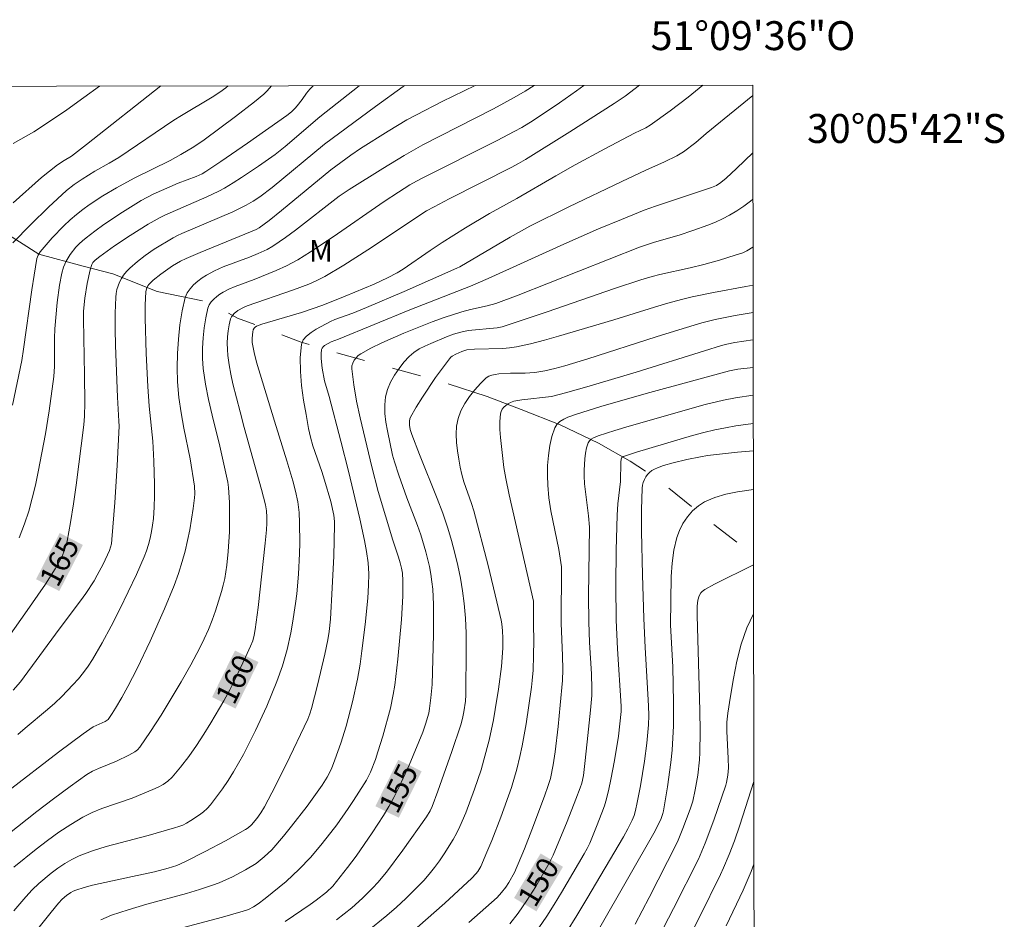
# Model space of a CAD drawing. Units: metres. Extents: x 284079 to 284594, y 1668800 to 1669367.
# Drawn here: x 284526 to 284594, y 1669304 to 1669366 of the extents above; entities that cross this region are included whole.
import ezdxf
from ezdxf.enums import TextEntityAlignment as Align

# ---------------------------------------------------------------- set-up
doc = ezdxf.new("R2010")
doc.units = ezdxf.units.M
doc.header["$MEASUREMENT"] = 0
doc.linetypes.add('Intermitente', pattern=[48, 15, -2, 2, -2, 2, -2, 2, -2, 2, -2, 15])
for name, color, linetype, lineweight in [('Articulacao', 7, 'Continuous', 18), ('Malha_Coordenadas', 7, 'Continuous', 15), ('Rio_Intermitente', 5, 'Intermitente', 9), ('Topon_Curvas_Mestras_Masc', 255, 'Continuous', 9)]:
    doc.layers.add(name, color=color, linetype=linetype, lineweight=lineweight)
for name, color, linetype, lineweight, true_color in [('Curvas_Intermediarias', 7, 'Continuous', 9, 0x783c14), ('Curvas_Mestras', 7, 'Continuous', 20, 0x783c14), ('Topon_Curvas_Mestras', 7, 'Continuous', 9, 0x783c14), ('Topon_Vegetacao', 7, 'Continuous', 9, 0x00ff33)]:
    doc.layers.add(name, color=color, linetype=linetype, lineweight=lineweight, true_color=true_color)
doc.styles.add('Arial', font='arial.ttf', dxfattribs={"height": 1.5})

msp = doc.modelspace()

# ---------------------------------------------------------------- linework, layer by layer
at = {"layer": 'Articulacao', "flags": 128}
msp.add_lwpolyline([(284095.018, 1669360.714), (284576.987, 1669361.399), (284577.764, 1668807.131), (284095.818, 1668806.445), (284095.018, 1669360.714)], close=True, dxfattribs=at)
at = {"layer": 'Curvas_Intermediarias', "flags": 128}
for points, elevation in [([(284565.282, 1669361.383), (284564.794, 1669361.012), (284563.603, 1669360.166), (284561.78, 1669358.951), (284561.003, 1669358.478), (284560.47, 1669358.187), (284559.29, 1669357.577), (284554.1, 1669354.974), (284553.701, 1669354.764), (284553.24, 1669354.495), (284552.454, 1669354.001), (284551.478, 1669353.352), (284547.934, 1669350.907), (284546.383, 1669349.876), (284545.507, 1669349.326), (284544.711, 1669348.89), (284543.995, 1669348.568), (284542.472, 1669347.951), (284541.154, 1669347.474), (284540.732, 1669347.291), (284540.33, 1669347.078), (284540.112, 1669346.939), (284539.894, 1669346.78), (284539.69, 1669346.602), (284539.511, 1669346.406), (284539.371, 1669346.193), (284539.28, 1669345.965), (284539.129, 1669345.305), (284539.015, 1669344.619), (284538.939, 1669343.917), (284538.902, 1669343.207), (284538.906, 1669342.5), (284538.952, 1669341.806), (284539.099, 1669340.723), (284539.31, 1669339.644), (284539.561, 1669338.568), (284540.099, 1669336.417), (284540.643, 1669333.929), (284540.696, 1669333.574), (284540.729, 1669333.218), (284540.758, 1669332.539), (284540.773, 1669331.175), (284540.758, 1669330.493), (284540.685, 1669329.133), (284540.592, 1669328.201), (284540.44, 1669327.273), (284540.339, 1669326.816), (284540.217, 1669326.366), (284539.797, 1669325.043), (284539.562, 1669324.388), (284539.306, 1669323.741), (284539.026, 1669323.106), (284538.719, 1669322.485), (284538.084, 1669321.304), (284537.424, 1669320.13), (284536.74, 1669318.968), (284536.034, 1669317.822), (284535.305, 1669316.697), (284534.557, 1669315.598), (284534.405, 1669315.424), (284534.223, 1669315.279), (284533.802, 1669315.045), (284532.959, 1669314.645), (284531.694, 1669314.136), (284531.288, 1669313.941), (284530.903, 1669313.711), (284529.735, 1669312.89), (284528.584, 1669312.039), (284527.445, 1669311.166), (284524.07, 1669308.497)], 161), ([(284561.849, 1669361.378), (284561.225, 1669360.979), (284560.48, 1669360.535), (284559.042, 1669359.753), (284554.144, 1669357.259), (284552.856, 1669356.525), (284551.376, 1669355.625), (284549.045, 1669354.171), (284548.356, 1669353.71), (284545.328, 1669351.379), (284544.649, 1669350.87), (284543.773, 1669350.252), (284543.376, 1669350.038), (284542.758, 1669349.759), (284542.157, 1669349.511), (284540.323, 1669348.821), (284539.735, 1669348.559), (284539.174, 1669348.256), (284538.871, 1669348.062), (284538.569, 1669347.84), (284538.285, 1669347.592), (284538.036, 1669347.319), (284537.839, 1669347.023), (284537.711, 1669346.705), (284537.497, 1669345.78), (284537.339, 1669344.82), (284537.233, 1669343.836), (284537.174, 1669342.842), (284537.159, 1669341.849), (284537.181, 1669340.87), (284537.267, 1669339.804), (284537.42, 1669338.74), (284537.616, 1669337.678), (284538.04, 1669335.555), (284538.34, 1669333.671), (284538.372, 1669333.124), (284538.354, 1669332.853), (284538.26, 1669332.113), (284538.022, 1669330.63), (284537.872, 1669329.892), (284537.699, 1669329.162), (284537.499, 1669328.442), (284537.231, 1669327.616), (284536.932, 1669326.799), (284536.268, 1669325.183), (284535.285, 1669322.945), (284534.375, 1669321.056), (284533.736, 1669319.813), (284533.323, 1669319.049), (284532.885, 1669318.298), (284532.655, 1669317.932), (284532.368, 1669317.518), (284532.169, 1669317.394), (284531.341, 1669317.007), (284530.639, 1669316.521), (284528.94, 1669315.256), (284525.403, 1669312.542)], 162), ([(284525.748, 1669339.26), (284526.395, 1669342.355), (284526.518, 1669343.13), (284527.092, 1669347.234), (284527.248, 1669348.256), (284527.447, 1669349.399), (284527.534, 1669349.645), (284527.66, 1669349.87), (284528.507, 1669350.836), (284529.315, 1669351.674), (284529.737, 1669352.072), (284530.173, 1669352.451), (284530.608, 1669352.795), (284531.059, 1669353.122), (284531.994, 1669353.732), (284532.953, 1669354.301), (284534.174, 1669354.955), (284536.656, 1669356.193), (284537.393, 1669356.598), (284538.297, 1669357.143), (284539.011, 1669357.627), (284541.192, 1669359.234), (284542.504, 1669360.249), (284543.138, 1669360.78), (284543.37, 1669361), (284543.673, 1669361.352)], 167), ([(284525.775, 1669350.501), (284527.02, 1669351.755), (284528.237, 1669352.95), (284529.486, 1669354.105), (284530.011, 1669354.517), (284530.569, 1669354.888), (284531.46, 1669355.441), (284532.453, 1669356), (284533.104, 1669356.39), (284536.915, 1669358.967), (284537.44, 1669359.296), (284539.568, 1669360.571), (284540.09, 1669360.904), (284540.51, 1669361.204), (284540.667, 1669361.348)], 168), ([(284525.796, 1669353.266), (284527.769, 1669355.004), (284528.865, 1669355.876), (284529.319, 1669356.187), (284529.825, 1669356.497), (284530.879, 1669357.304), (284536.026, 1669361.341)], 169), ([(284525.802, 1669319.542), (284526.298, 1669320.13), (284528.972, 1669323.766), (284530.465, 1669325.735), (284530.825, 1669326.236), (284531.402, 1669327.117), (284531.622, 1669327.495), (284532.033, 1669328.271), (284532.468, 1669329.207), (284532.592, 1669329.668), (284532.634, 1669329.983), (284532.828, 1669332.529), (284532.989, 1669335.08), (284533.133, 1669337.81), (284533.121, 1669338.168), (284533.007, 1669339.816), (284532.881, 1669343.394), (284532.856, 1669344.511), (284532.855, 1669345.624), (284532.892, 1669346.731), (284532.921, 1669346.997), (284532.977, 1669347.265), (284533.059, 1669347.528), (284533.164, 1669347.782), (284533.289, 1669348.022), (284533.432, 1669348.245), (284533.639, 1669348.505), (284533.872, 1669348.749), (284534.394, 1669349.2), (284534.94, 1669349.617), (284535.563, 1669350.048), (284536.866, 1669350.831), (284537.167, 1669350.99), (284537.478, 1669351.131), (284540.99, 1669352.638), (284541.928, 1669353.086), (284542.408, 1669353.363), (284542.869, 1669353.672), (284543.722, 1669354.327), (284547.345, 1669357.309), (284550.87, 1669359.923), (284552.789, 1669361.303), (284552.887, 1669361.365)], 164), ([(284525.845, 1669304.286), (284526.254, 1669304.783), (284526.676, 1669305.267), (284527.114, 1669305.732), (284527.572, 1669306.173), (284528.436, 1669306.905), (284528.893, 1669307.247), (284529.366, 1669307.563), (284529.855, 1669307.845), (284530.361, 1669308.085), (284531.283, 1669308.435), (284532.231, 1669308.733), (284533.195, 1669308.997), (284535.137, 1669309.497), (284536.97, 1669310.022), (284537.256, 1669310.116), (284537.534, 1669310.225), (284537.8, 1669310.356), (284538.101, 1669310.529), (284538.688, 1669310.919), (284538.964, 1669311.138), (284539.221, 1669311.374), (284539.453, 1669311.629), (284539.88, 1669312.169), (284540.287, 1669312.729), (284540.675, 1669313.308), (284541.045, 1669313.9), (284541.734, 1669315.108), (284542.163, 1669315.924), (284542.575, 1669316.752), (284543.348, 1669318.434), (284544.052, 1669320.141), (284544.439, 1669321.244), (284544.756, 1669322.371), (284545.012, 1669323.512), (284545.138, 1669324.184), (284545.342, 1669325.539), (284545.422, 1669326.221), (284545.541, 1669327.586), (284545.614, 1669329.002), (284545.63, 1669329.713), (284545.615, 1669331.131), (284545.582, 1669331.837), (284545.547, 1669332.209), (284545.493, 1669332.579), (284545.337, 1669333.314), (284545.148, 1669334.041), (284544.745, 1669335.416), (284543.876, 1669338.151), (284543.044, 1669340.871), (284542.647, 1669342.237), (284542.468, 1669342.914), (284542.378, 1669343.371), (284542.348, 1669343.6), (284542.337, 1669343.898), (284542.385, 1669344.344), (284542.417, 1669344.484), (284542.466, 1669344.578), (284542.548, 1669344.658), (284542.641, 1669344.721), (284542.815, 1669344.805), (284543.001, 1669344.871), (284545.746, 1669345.673), (284546.491, 1669345.916), (284547.228, 1669346.185), (284548.773, 1669346.804), (284550.792, 1669347.641), (284551.704, 1669348.076), (284552.369, 1669348.421), (284552.783, 1669348.68), (284554.646, 1669349.962), (284555.486, 1669350.52), (284557.11, 1669351.531), (284558.753, 1669352.512), (284560.664, 1669353.554), (284563.359, 1669355.134), (284564.69, 1669355.892), (284566.742, 1669356.995), (284568.808, 1669358.072), (284569.593, 1669358.45), (284569.892, 1669358.619), (284571.277, 1669359.631), (284572.502, 1669360.57), (284573.532, 1669361.394)], 159), ([(284557.772, 1669361.372), (284555.479, 1669360.264), (284553.708, 1669359.354), (284553.049, 1669358.989), (284551.752, 1669358.223), (284549.839, 1669357.018), (284549.174, 1669356.565), (284547.791, 1669355.544), (284544.379, 1669352.73), (284543.515, 1669352.045), (284542.829, 1669351.532), (284542.61, 1669351.425), (284541.836, 1669351.101), (284538.733, 1669349.823), (284537.767, 1669349.405), (284537.381, 1669349.216), (284536.826, 1669348.892), (284536.007, 1669348.321), (284535.491, 1669347.907), (284535.179, 1669347.609), (284535.117, 1669347.52), (284535.022, 1669347.32), (284534.976, 1669347.109), (284534.934, 1669346.199), (284534.94, 1669345.277), (284535.012, 1669342.838), (284535.119, 1669340.562), (284535.213, 1669339.199), (284535.457, 1669336.779), (284535.525, 1669335.38), (284535.571, 1669333.792), (284535.573, 1669332.999), (284535.552, 1669332.208), (284535.501, 1669331.422), (284535.452, 1669330.969), (284535.38, 1669330.517), (284535.285, 1669330.066), (284535.166, 1669329.622), (284535.024, 1669329.187), (284534.857, 1669328.763), (284534.323, 1669327.557), (284533.766, 1669326.357), (284533.185, 1669325.165), (284532.579, 1669323.986), (284531.949, 1669322.823), (284531.293, 1669321.68), (284530.994, 1669321.213), (284530.664, 1669320.764), (284530.309, 1669320.332), (284529.935, 1669319.913), (284529.16, 1669319.108), (284528.675, 1669318.648), (284528.169, 1669318.211), (284526.619, 1669316.928), (284526.124, 1669316.477)], 163), ([(284526.202, 1669330.079), (284526.586, 1669331.058), (284526.876, 1669331.937), (284527.122, 1669332.831), (284527.334, 1669333.738), (284527.525, 1669334.652), (284528.029, 1669337.272), (284528.284, 1669338.862), (284528.605, 1669341.256), (284528.648, 1669341.93), (284528.654, 1669343.905), (284528.681, 1669344.552), (284528.854, 1669346.366), (284529.014, 1669347.569), (284529.16, 1669348.383), (284529.284, 1669348.817), (284529.46, 1669349.228), (284529.748, 1669349.68), (284530.146, 1669350.183), (284530.365, 1669350.419), (284530.597, 1669350.64), (284530.84, 1669350.845), (284531.449, 1669351.308), (284532.072, 1669351.755), (284533.354, 1669352.609), (284534.664, 1669353.413), (284535.492, 1669353.855), (284537.213, 1669354.622), (284538.458, 1669355.089), (284538.87, 1669355.273), (284539.134, 1669355.415), (284540.18, 1669356.115), (284542.007, 1669357.376), (284544.73, 1669359.292), (284545.07, 1669359.56), (284545.308, 1669359.795), (284545.463, 1669359.978), (284545.793, 1669360.405), (284546.107, 1669360.847), (284546.338, 1669361.123), (284546.569, 1669361.356)], 166), ([(284576.988, 1669360.678), (284573.749, 1669358.048), (284573.052, 1669357.436), (284572.183, 1669356.796), (284571.725, 1669356.517), (284570.879, 1669356.1), (284569.581, 1669355.525), (284567.929, 1669354.74), (284564.262, 1669352.972), (284561.549, 1669351.637), (284560.19, 1669350.89), (284556.702, 1669348.829), (284556.51, 1669348.728), (284552.853, 1669347.124), (284550.252, 1669346.012), (284549.31, 1669345.623), (284548.053, 1669345.188), (284547.75, 1669345.061), (284546.765, 1669344.511), (284546.414, 1669344.291), (284546.106, 1669344.047), (284545.874, 1669343.772), (284545.752, 1669343.457), (284545.662, 1669342.553), (284545.674, 1669341.599), (284545.761, 1669340.614), (284545.9, 1669339.615), (284546.066, 1669338.622), (284546.236, 1669337.653), (284546.366, 1669337.046), (284546.538, 1669336.448), (284547.16, 1669334.673), (284547.354, 1669334.078), (284547.784, 1669332.593), (284547.987, 1669331.647), (284548.038, 1669331.211), (284548.044, 1669330.993), (284547.987, 1669328.814), (284547.885, 1669326.633), (284547.755, 1669324.454), (284547.666, 1669323.605), (284547.572, 1669323.043), (284547.362, 1669322.045), (284546.862, 1669319.895), (284546.449, 1669318.281), (284546.331, 1669317.908), (284546.19, 1669317.544), (284544.681, 1669314.407), (284543.694, 1669312.452), (284543.186, 1669311.484), (284542.937, 1669311.072), (284542.653, 1669310.681), (284542.283, 1669310.229), (284542.051, 1669310.022), (284541.878, 1669309.909), (284540.494, 1669309.134), (284539.096, 1669308.381), (284537.678, 1669307.669), (284537.116, 1669307.434), (284536.536, 1669307.242), (284535.572, 1669306.982), (284534.049, 1669306.673), (284531.293, 1669306.054), (284530.708, 1669305.898), (284530.132, 1669305.72), (284529.959, 1669305.651), (284529.792, 1669305.564), (284529.479, 1669305.347), (284529.199, 1669305.093), (284528.928, 1669304.808), (284528.418, 1669304.204), (284527.414, 1669302.927)], 158), ([(284576.994, 1669356.72), (284575.852, 1669355.631), (284575.131, 1669354.972), (284574.762, 1669354.656), (284574.465, 1669354.467), (284574.137, 1669354.33), (284573.363, 1669354.059), (284570.247, 1669353.023), (284569.476, 1669352.743), (284567.888, 1669352.116), (284566.312, 1669351.455), (284563.905, 1669350.409), (284558.668, 1669348.032), (284557.447, 1669347.493), (284553.252, 1669345.851), (284548.319, 1669343.827), (284547.801, 1669343.642), (284547.355, 1669343.386), (284547.253, 1669343.305), (284547.176, 1669343.213), (284547.135, 1669343.108), (284547.105, 1669342.807), (284547.11, 1669342.489), (284547.186, 1669341.828), (284547.341, 1669340.953), (284547.663, 1669339.872), (284548.472, 1669336.768), (284548.999, 1669334.695), (284549.793, 1669331.404), (284550.115, 1669329.895), (284550.252, 1669329.138), (284550.357, 1669328.368), (284550.41, 1669327.592), (284550.4, 1669326.816), (284550.338, 1669325.905), (284550.16, 1669324.084), (284549.931, 1669322.266), (284549.803, 1669321.36), (284549.628, 1669320.31), (284549.288, 1669318.748), (284548.834, 1669317.051), (284548.474, 1669315.879), (284548.278, 1669315.3), (284548.07, 1669314.726), (284547.818, 1669314.118), (284547.521, 1669313.528), (284547.174, 1669312.97), (284546.141, 1669311.538), (284545.058, 1669310.137), (284544.499, 1669309.453), (284543.688, 1669308.517), (284543.169, 1669308.017), (284542.607, 1669307.57), (284541.881, 1669307.113), (284540.986, 1669306.639), (284540.057, 1669306.23), (284539.585, 1669306.053), (284538.69, 1669305.758), (284537.784, 1669305.492), (284535.045, 1669304.752), (284533.753, 1669304.367), (284532.606, 1669303.983), (284532.235, 1669303.832), (284531.874, 1669303.663)], 157), ([(284534.794, 1669302.403), (284540.284, 1669303.842), (284541.706, 1669304.255), (284542.074, 1669304.386), (284542.428, 1669304.554), (284542.756, 1669304.762), (284543.248, 1669305.137), (284544.215, 1669305.918), (284544.687, 1669306.325), (284545.597, 1669307.17), (284546.368, 1669307.974), (284547.097, 1669308.822), (284547.789, 1669309.698), (284548.195, 1669310.243), (284548.981, 1669311.356), (284549.359, 1669311.922), (284550.085, 1669313.071), (284550.239, 1669313.337), (284550.516, 1669313.888), (284550.862, 1669314.746), (284551.045, 1669315.279), (284551.38, 1669316.359), (284551.908, 1669318.306), (284552.107, 1669319.25), (284552.203, 1669319.886), (284552.409, 1669321.7), (284552.662, 1669324.428), (284552.768, 1669326.046), (284552.767, 1669327.109), (284552.732, 1669327.641), (284552.67, 1669327.998), (284552.583, 1669328.351), (284552.466, 1669328.759), (284552.075, 1669329.915), (284551.066, 1669333.287), (284550.617, 1669334.988), (284549.802, 1669338.392), (284549.565, 1669339.53), (284549.369, 1669340.661), (284549.228, 1669341.78), (284549.238, 1669341.978), (284549.298, 1669342.178), (284549.399, 1669342.37), (284549.531, 1669342.547), (284549.685, 1669342.7), (284549.85, 1669342.821), (284550.561, 1669343.217), (284551.303, 1669343.581), (284552.842, 1669344.245), (284554.797, 1669345.038), (284555.615, 1669345.334), (284556.858, 1669345.729), (284557.437, 1669345.879), (284558.607, 1669346.135), (284559.196, 1669346.287), (284560.742, 1669346.882), (284569.136, 1669350.188), (284569.768, 1669350.41), (284570.19, 1669350.539), (284571.896, 1669351.011), (284572.837, 1669351.334), (284573.882, 1669351.715), (284574.395, 1669351.924), (284574.897, 1669352.153), (284575.383, 1669352.41), (284575.876, 1669352.709), (284576.356, 1669353.035), (284576.825, 1669353.381), (284576.998, 1669353.521)], 156), ([(284577.007, 1669347.563), (284576.51, 1669347.481), (284574.274, 1669347.06), (284572.79, 1669346.75), (284572.054, 1669346.572), (284571.112, 1669346.315), (284570.175, 1669346.037), (284567.376, 1669345.162), (284563.545, 1669344.032), (284562.577, 1669343.762), (284561.605, 1669343.515), (284560.629, 1669343.298), (284560.154, 1669343.224), (284559.674, 1669343.183), (284557.735, 1669343.127), (284557.202, 1669343.08), (284556.857, 1669342.984), (284556.437, 1669342.795), (284556.188, 1669342.66), (284556.079, 1669342.576), (284555.987, 1669342.477), (284555.029, 1669341.17), (284554.118, 1669339.816), (284553.692, 1669339.128), (284553.293, 1669338.435), (284553.243, 1669338.307), (284553.221, 1669338.168), (284553.236, 1669337.874), (284553.28, 1669337.585), (284553.377, 1669337.225), (284553.914, 1669335.853), (284555.148, 1669332.807), (284555.529, 1669331.783), (284555.873, 1669330.748), (284556.126, 1669329.897), (284556.358, 1669329.037), (284556.566, 1669328.171), (284556.747, 1669327.299), (284556.897, 1669326.423), (284557.013, 1669325.546), (284557.098, 1669324.523), (284557.139, 1669323.494), (284557.148, 1669322.462), (284557.124, 1669319.223), (284557.095, 1669318.8), (284556.981, 1669318.06), (284556.89, 1669317.602), (284556.768, 1669317.152), (284556.156, 1669315.309), (284555.182, 1669312.562), (284554.789, 1669311.5), (284554.657, 1669311.202), (284554.411, 1669310.783), (284552.768, 1669308.475), (284551.627, 1669306.972), (284551.031, 1669306.243), (284550.698, 1669305.868), (284549.985, 1669305.16), (284549.226, 1669304.497), (284548.176, 1669303.66)], 154), ([(284550.302, 1669302.862), (284551.664, 1669303.973), (284552.327, 1669304.552), (284552.974, 1669305.147), (284553.603, 1669305.759), (284554.21, 1669306.388), (284554.595, 1669306.822), (284554.96, 1669307.277), (284555.306, 1669307.749), (284555.635, 1669308.233), (284556.247, 1669309.226), (284556.493, 1669309.673), (284556.721, 1669310.131), (284557.131, 1669311.073), (284557.733, 1669312.699), (284558.176, 1669314.046), (284558.379, 1669314.726), (284558.741, 1669316.095), (284559.036, 1669317.496), (284559.161, 1669318.203), (284559.379, 1669319.621), (284559.582, 1669321.182), (284559.674, 1669322.465), (284559.69, 1669323.144), (284559.673, 1669323.649), (284559.616, 1669324.15), (284559.569, 1669324.397), (284559.28, 1669325.66), (284558.663, 1669328.18), (284557.675, 1669331.947), (284557.523, 1669332.454), (284556.996, 1669333.955), (284556.846, 1669334.46), (284556.734, 1669334.972), (284556.637, 1669335.534), (284556.545, 1669336.11), (284556.476, 1669336.69), (284556.448, 1669337.264), (284556.478, 1669337.822), (284556.583, 1669338.352), (284556.777, 1669338.866), (284557.047, 1669339.371), (284557.376, 1669339.859), (284557.744, 1669340.323), (284558.135, 1669340.753), (284558.529, 1669341.143), (284558.71, 1669341.268), (284558.923, 1669341.348), (284559.158, 1669341.395), (284559.405, 1669341.421), (284560.224, 1669341.484), (284561.23, 1669341.487), (284561.564, 1669341.496), (284561.896, 1669341.525), (284562.594, 1669341.641), (284563.287, 1669341.8), (284563.972, 1669341.99), (284565.557, 1669342.472), (284570.293, 1669343.985), (284571.874, 1669344.48), (284573.46, 1669344.954), (284574.372, 1669345.185), (284575.759, 1669345.457), (284576.875, 1669345.647), (284577.009, 1669345.667)], 153), ([(284577.012, 1669343.787), (284576.998, 1669343.785), (284575.752, 1669343.599), (284575.188, 1669343.488), (284574.819, 1669343.391), (284573.634, 1669343.031), (284568.907, 1669341.539), (284565.509, 1669340.521), (284564.027, 1669340.111), (284563.049, 1669339.872), (284561.005, 1669339.633), (284560.725, 1669339.592), (284560.457, 1669339.53), (284560.205, 1669339.439), (284560.054, 1669339.357), (284559.904, 1669339.25), (284559.765, 1669339.122), (284559.648, 1669338.978), (284559.563, 1669338.824), (284559.519, 1669338.663), (284559.482, 1669338.129), (284559.486, 1669337.579), (284559.523, 1669337.017), (284559.761, 1669334.948), (284559.893, 1669334.193), (284560.133, 1669333.066), (284561.802, 1669325.713), (284561.801, 1669324.064), (284561.83, 1669322.975), (284561.813, 1669321.949), (284561.774, 1669320.925), (284561.726, 1669320.223), (284561.676, 1669319.757), (284561.289, 1669317.233), (284561.021, 1669315.711), (284560.868, 1669314.954), (284560.663, 1669314.096), (284560.281, 1669312.828), (284559.542, 1669310.771), (284558.913, 1669309.142), (284558.583, 1669308.335), (284558.152, 1669307.354), (284557.944, 1669307.003), (284557.823, 1669306.838), (284557.549, 1669306.539), (284555.679, 1669304.817), (284553.765, 1669303.134)], 152), ([(284557.342, 1669303.483), (284559.282, 1669305.222), (284559.602, 1669305.559), (284559.883, 1669305.929), (284560.092, 1669306.245), (284560.499, 1669306.935), (284561.191, 1669308.584), (284561.703, 1669309.897), (284562.563, 1669312.209), (284562.825, 1669312.953), (284562.975, 1669313.448), (284563.169, 1669314.38), (284563.31, 1669315.283), (284563.514, 1669317.049), (284563.663, 1669318.515), (284563.809, 1669320.231), (284563.83, 1669320.979), (284563.813, 1669321.928), (284563.714, 1669324.175), (284563.737, 1669328.091), (284563.71, 1669328.384), (284563.553, 1669329.277), (284563.006, 1669331.951), (284562.869, 1669332.843), (284562.791, 1669333.737), (284562.774, 1669334.41), (284562.788, 1669335.099), (284562.838, 1669335.789), (284562.932, 1669336.464), (284563.076, 1669337.107), (284563.276, 1669337.702), (284563.42, 1669337.933), (284563.633, 1669338.126), (284563.897, 1669338.288), (284564.189, 1669338.424), (284564.783, 1669338.636), (284566.46, 1669339.163), (284568.151, 1669339.659), (284569.852, 1669340.134), (284575.362, 1669341.638), (284575.952, 1669341.749), (284577.015, 1669341.87)], 151), ([(284577.02, 1669338.002), (284575.81, 1669337.825), (284575.085, 1669337.699), (284574.365, 1669337.553), (284573.589, 1669337.369), (284572.817, 1669337.163), (284568.941, 1669336.019), (284568.096, 1669335.743), (284568.005, 1669335.705), (284567.932, 1669335.651), (284567.881, 1669335.526), (284567.851, 1669335.325), (284567.82, 1669333.982), (284567.65, 1669332.434), (284567.594, 1669331.658), (284567.536, 1669329.239), (284567.514, 1669326.818), (284567.538, 1669324.399), (284567.571, 1669323.405), (284567.622, 1669322.411), (284567.88, 1669318.438), (284567.876, 1669318.075), (284567.69, 1669316.372), (284567.413, 1669314.696), (284567.165, 1669313.362), (284567.02, 1669312.7), (284566.856, 1669312.044), (284566.712, 1669311.555), (284566.548, 1669311.071), (284566.179, 1669310.115), (284565.704, 1669308.975), (284565.517, 1669308.595), (284565.311, 1669308.224), (284563.737, 1669305.546), (284563.237, 1669304.721), (284562.719, 1669303.909), (284562.179, 1669303.113)], 149), ([(284577.023, 1669336.105), (284575.923, 1669336.009), (284574.884, 1669335.901), (284573.849, 1669335.774), (284573.372, 1669335.701), (284572.421, 1669335.513), (284571.482, 1669335.278), (284570.807, 1669335.086), (284570.38, 1669334.939), (284570.178, 1669334.847), (284569.994, 1669334.738), (284569.832, 1669334.608), (284569.702, 1669334.465), (284569.584, 1669334.3), (284569.483, 1669334.117), (284569.403, 1669333.923), (284569.348, 1669333.724), (284569.324, 1669333.524), (284569.286, 1669332.033), (284569.282, 1669330.534), (284569.342, 1669327.521), (284569.437, 1669324.51), (284569.531, 1669322.492), (284569.773, 1669318.458), (284569.79, 1669317.804), (284569.766, 1669317.151), (284569.645, 1669315.896), (284569.478, 1669314.646), (284569.203, 1669312.925), (284568.989, 1669311.784), (284568.867, 1669311.218), (284568.766, 1669310.878), (284568.631, 1669310.549), (284568.335, 1669309.953), (284568.038, 1669309.411), (284565.503, 1669305.119), (284564.803, 1669303.963), (284564.081, 1669302.822)], 148), ([(284577.027, 1669333.424), (284575.936, 1669333.269), (284575.128, 1669333.105), (284574.358, 1669332.882), (284573.644, 1669332.574), (284573.219, 1669332.299), (284572.822, 1669331.945), (284572.463, 1669331.529), (284572.153, 1669331.072), (284571.903, 1669330.592), (284571.722, 1669330.108), (284571.521, 1669329.241), (284571.401, 1669328.34), (284571.341, 1669327.415), (284571.29, 1669324.044), (284571.45, 1669321.171), (284571.507, 1669318.705), (284571.498, 1669317.062), (284571.459, 1669316.243), (284571.393, 1669315.398), (284571.305, 1669314.553), (284571.078, 1669312.869), (284570.802, 1669311.196), (284570.761, 1669311.016), (284570.634, 1669310.666), (284570.224, 1669309.821), (284566.399, 1669303.126)], 147), ([(284568.834, 1669303.364), (284569.805, 1669305.206), (284571.697, 1669308.917), (284571.817, 1669309.187), (284572.132, 1669309.994), (284572.643, 1669311.327), (284572.827, 1669311.866), (284573, 1669312.651), (284573.18, 1669313.683), (284573.297, 1669314.722), (284573.322, 1669315.243), (284573.337, 1669316.691), (284573.323, 1669318.14), (284573.133, 1669324.725), (284573.144, 1669325.354), (284573.184, 1669325.765), (284573.27, 1669326.068), (284573.394, 1669326.277), (284573.474, 1669326.37), (284573.661, 1669326.519), (284574.336, 1669326.892), (284577.034, 1669328.224)], 146), ([(284570.281, 1669297.927), (284573.305, 1669303.858), (284574.754, 1669306.8), (284574.964, 1669307.255), (284575.352, 1669308.183), (284575.708, 1669309.124), (284576.092, 1669310.211), (284577.055, 1669313.23)], 144), ([(284575.137, 1669303.254), (284576.311, 1669305.72), (284576.868, 1669307.016), (284577.063, 1669307.523)], 143)]:
    msp.add_lwpolyline(points, dxfattribs=dict(at, elevation=elevation))
at = {"layer": 'Curvas_Mestras', "flags": 128}
for points, elevation in [([(284549.745, 1669361.361), (284547.03, 1669359.196), (284544.631, 1669357.151), (284543.922, 1669356.601), (284542.778, 1669355.793), (284541.61, 1669355.015), (284541.017, 1669354.643), (284540.417, 1669354.284), (284540.024, 1669354.068), (284539.212, 1669353.681), (284536.3, 1669352.411), (284535.975, 1669352.247), (284535.132, 1669351.772), (284533.897, 1669351.005), (284532.807, 1669350.279), (284531.807, 1669349.549), (284531.484, 1669349.295), (284531.323, 1669349.127), (284531.245, 1669348.993), (284531.134, 1669348.617), (284530.928, 1669347.682), (284530.753, 1669346.658), (284530.666, 1669345.756), (284530.661, 1669345.217), (284530.745, 1669341.35), (284530.766, 1669339.417), (284530.743, 1669338.511), (284530.696, 1669337.909), (284530.159, 1669333.721), (284529.972, 1669332.428), (284529.763, 1669331.141), (284529.524, 1669329.863), (284529.442, 1669329.526), (284529.335, 1669329.194), (284529.205, 1669328.868), (284529.056, 1669328.55), (284528.712, 1669327.942), (284528.029, 1669326.889), (284526.597, 1669324.82), (284524.167, 1669321.398)], 165), ([(284531.78, 1669361.335), (284530.689, 1669360.533), (284529.504, 1669359.689), (284527.698, 1669358.464), (284527.231, 1669358.176), (284525.789, 1669357.371)], 170), ([(284525.85, 1669307.316), (284527.379, 1669308.55), (284528.164, 1669309.148), (284528.965, 1669309.722), (284529.783, 1669310.264), (284530.619, 1669310.767), (284531.267, 1669311.092), (284531.944, 1669311.363), (284534.031, 1669312.075), (284535.455, 1669312.671), (284535.826, 1669312.844), (284536.181, 1669313.038), (284536.507, 1669313.263), (284536.795, 1669313.528), (284537.389, 1669314.221), (284537.95, 1669314.955), (284538.483, 1669315.719), (284538.993, 1669316.504), (284539.486, 1669317.3), (284540.384, 1669318.823), (284540.781, 1669319.565), (284541.16, 1669320.316), (284541.881, 1669321.838), (284542.231, 1669322.601), (284542.376, 1669322.97), (284542.482, 1669323.355), (284542.555, 1669323.746), (284542.757, 1669325.28), (284543.246, 1669329.726), (284543.331, 1669330.636), (284543.357, 1669331.091), (284543.36, 1669331.518), (284543.327, 1669331.946), (284543.252, 1669332.366), (284542.98, 1669333.442), (284541.782, 1669337.73), (284541.5, 1669338.806), (284541.003, 1669340.747), (284540.858, 1669341.397), (284540.737, 1669342.049), (284540.65, 1669342.703), (284540.621, 1669343.124), (284540.619, 1669343.552), (284540.641, 1669343.983), (284540.688, 1669344.409), (284540.757, 1669344.825), (284540.849, 1669345.224), (284540.904, 1669345.363), (284540.989, 1669345.492), (284541.097, 1669345.612), (284541.353, 1669345.816), (284541.728, 1669346.027), (284541.983, 1669346.138), (284545.196, 1669347.251), (284546.262, 1669347.638), (284546.819, 1669347.882), (284547.356, 1669348.168), (284548.68, 1669348.955), (284550.348, 1669350), (284552.128, 1669351.178), (284553.737, 1669352.276), (284554.402, 1669352.697), (284554.924, 1669352.988), (284555.965, 1669353.527), (284560.301, 1669355.734), (284560.779, 1669355.988), (284561.246, 1669356.26), (284564.333, 1669358.177), (284567.401, 1669360.123), (284568.148, 1669360.638), (284569.15, 1669361.388)], 160), ([(284577.003, 1669350.209), (284576.977, 1669350.186), (284576.58, 1669349.933), (284576.295, 1669349.808), (284575.765, 1669349.627), (284574.69, 1669349.297), (284573.605, 1669348.996), (284572.644, 1669348.752), (284570.543, 1669348.309), (284570.014, 1669348.17), (284569.227, 1669347.934), (284567.411, 1669347.324), (284562.753, 1669345.716), (284559.638, 1669344.685), (284559.303, 1669344.613), (284557.293, 1669344.428), (284556.779, 1669344.322), (284556.275, 1669344.178), (284555.782, 1669343.999), (284554.712, 1669343.54), (284554.296, 1669343.355), (284553.897, 1669343.149), (284553.528, 1669342.912), (284553.202, 1669342.633), (284552.844, 1669342.24), (284552.502, 1669341.806), (284552.19, 1669341.341), (284551.922, 1669340.853), (284551.711, 1669340.354), (284551.572, 1669339.851), (284551.508, 1669339.281), (284551.521, 1669338.691), (284551.592, 1669338.089), (284551.701, 1669337.482), (284552.056, 1669335.813), (284552.186, 1669335.344), (284552.493, 1669334.416), (284553.044, 1669332.85), (284553.774, 1669330.931), (284554, 1669330.287), (284554.348, 1669329.127), (284554.602, 1669328.096), (284554.703, 1669327.575), (284554.78, 1669327.052), (284554.83, 1669326.527), (284554.877, 1669325.486), (284554.892, 1669324.442), (284554.884, 1669323.396), (284554.789, 1669319.945), (284554.704, 1669319.014), (284554.617, 1669318.287), (284554.558, 1669317.966), (284554.345, 1669317.193), (284554.15, 1669316.642), (284553.193, 1669314.365), (284552.51, 1669312.868), (284552.138, 1669312.136), (284551.79, 1669311.507), (284551.421, 1669310.889), (284550.639, 1669309.676), (284549.542, 1669308.075), (284548.944, 1669307.275), (284547.911, 1669305.995), (284547.484, 1669305.59), (284546.773, 1669305.021), (284546.36, 1669304.721), (284544.613, 1669303.557)], 155), ([(284560.166, 1669303.39), (284560.753, 1669304.138), (284561.356, 1669304.997), (284561.965, 1669305.976), (284562.903, 1669307.578), (284563.173, 1669308.138), (284564.129, 1669310.456), (284564.746, 1669312.01), (284565.042, 1669312.79), (284565.149, 1669313.124), (284565.258, 1669313.64), (284565.388, 1669314.681), (284565.579, 1669316.419), (284565.751, 1669318.16), (284565.843, 1669319.185), (284565.854, 1669319.652), (284565.812, 1669320.683), (284565.683, 1669322.845), (284565.626, 1669324.287), (284565.619, 1669326.05), (284565.691, 1669330.818), (284565.625, 1669331.618), (284565.398, 1669333.272), (284565.341, 1669333.823), (284565.314, 1669334.374), (284565.312, 1669334.763), (284565.35, 1669335.558), (284565.4, 1669335.947), (284565.48, 1669336.317), (284565.593, 1669336.659), (284565.676, 1669336.792), (284565.799, 1669336.903), (284565.951, 1669336.996), (284566.294, 1669337.14), (284567.441, 1669337.514), (284568.428, 1669337.815), (284573.679, 1669339.303), (284574.963, 1669339.618), (284575.784, 1669339.77), (284577.018, 1669339.948)], 150), ([(284577.039, 1669324.839), (284576.569, 1669323.853), (284576.185, 1669322.731), (284575.887, 1669321.557), (284575.651, 1669320.354), (284575.45, 1669319.147), (284575.26, 1669317.96), (284575.194, 1669317.34), (284575.184, 1669316.713), (284575.286, 1669314.815), (284575.294, 1669314.185), (284575.248, 1669313.671), (284575.159, 1669313.162), (284575.115, 1669312.989), (284574.278, 1669310.566), (284573.691, 1669308.967), (284573.466, 1669308.41), (284573.215, 1669307.865), (284571.486, 1669304.454), (284567.958, 1669297.628)], 145)]:
    msp.add_lwpolyline(points, dxfattribs=dict(at, elevation=elevation))
at = {"layer": 'Rio_Intermitente', "flags": 128}
msp.add_lwpolyline([(284524.874, 1669351.423), (284527.564, 1669349.698), (284530.645, 1669348.872), (284532.693, 1669348.339), (284535.766, 1669347.117), (284539.261, 1669346.403), (284541.333, 1669345.286), (284545.65, 1669343.655), (284548.036, 1669342.928), (284550.879, 1669342.131), (284554.653, 1669341.124), (284558.607, 1669339.862), (284560.944, 1669338.958), (284563.658, 1669337.893), (284566.305, 1669336.627), (284568.498, 1669335.4), (284570.533, 1669334.05), (284573.611, 1669331.53), (284577.033, 1669328.91)], dxfattribs=at)
at = {"layer": 'Topon_Curvas_Mestras_Masc'}
for points in [[(284528.991, 1669326.404, 165), (284530.626, 1669329.595, 165), (284527.384, 1669327.228, 165), (284529.019, 1669330.419, 165)], [(284541.189, 1669318.276, 160), (284542.77, 1669321.493, 160), (284539.568, 1669319.072, 160), (284541.149, 1669322.29, 160)], [(284552.487, 1669310.725, 155), (284554.068, 1669313.943, 155), (284550.866, 1669311.522, 155), (284552.447, 1669314.739, 155)], [(284562.011, 1669304.253, 150), (284563.85, 1669307.331, 150), (284560.461, 1669305.179, 150), (284562.299, 1669308.257, 150)]]:
    msp.add_solid(points, dxfattribs=at)

# ---------------------------------------------------------------- texts
at = {"layer": 'Malha_Coordenadas', "style": 'Arial'}
msp.add_text('51°09\'36"O', height=2, dxfattribs=at).set_placement((284577, 1669363.821), align=Align.CENTER)
msp.add_text('30°05\'42"S', height=2, dxfattribs=at).set_placement((284580.734, 1669358.4), align=Align.MIDDLE_LEFT)
at = {"layer": 'Topon_Curvas_Mestras', "style": 'Arial'}
for s, rotation, p in [('165', 62.86706, (284528.993, 1669328.439, 165)), ('160', 63.82968, (284541.157, 1669320.31, 160)), ('155', 63.82911, (284552.455, 1669312.759, 155)), ('150', 59.15371, (284562.145, 1669306.283, 150))]:
    msp.add_text(s, height=1.5, rotation=rotation, dxfattribs=at).set_placement(p, align=Align.MIDDLE_CENTER)
at = {"layer": 'Topon_Vegetacao', "style": 'Arial'}
msp.add_text('M', height=1.5, dxfattribs=at).set_placement((284546.271, 1669349.183))

doc.saveas('drawing.dxf')
